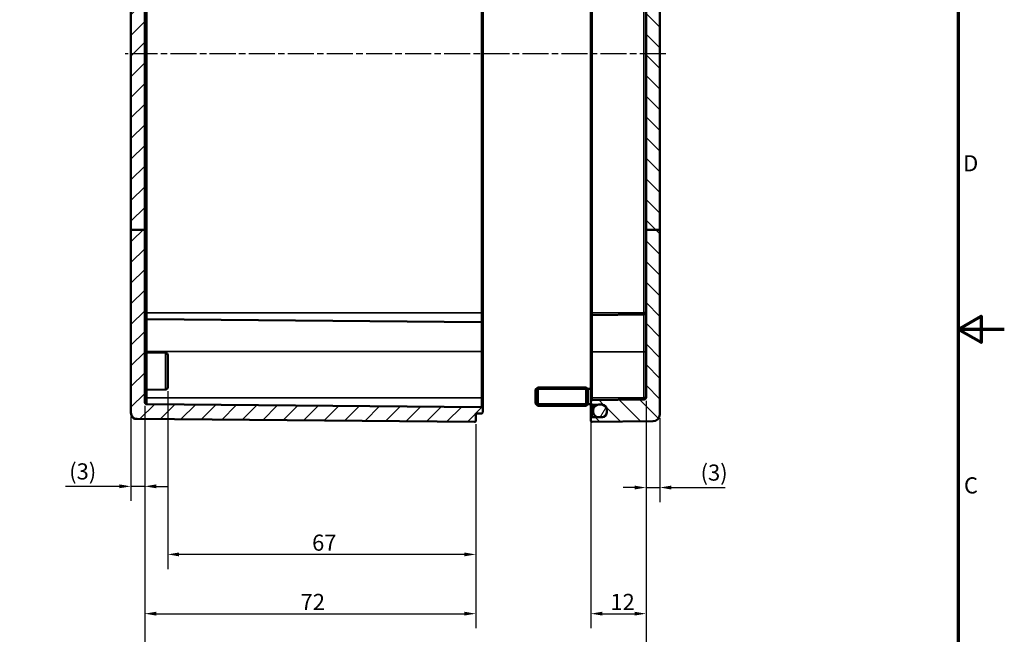
# Model space of a CAD drawing. Units: millimetres. Extents: x 0 to 594, y 0 to 420.
# Drawn here: x 380 to 594, y 144 to 277 of the extents above; entities that cross this region are included whole.
import ezdxf

# ---------------------------------------------------------------- set-up
doc = ezdxf.new("R2010")
doc.units = ezdxf.units.MM
doc.linetypes.add('CHAIN', pattern=[0.3543, 0.2362, -0.0295, 0.0591, -0.0295])
doc.layers.get('0').update_dxf_attribs({"lineweight": 25})
for name, color, linetype, lineweight in [('Bemaßung (ISO)', 7, 'Continuous', 25), ('Mittellinie (ISO)', 7, 'Continuous', 25), ('Rahmen (ISO)', 7, 'Continuous', 70), ('Schraffur (ISO)', 7, 'Continuous', 18), ('Sichtbar (ISO)', 7, 'Continuous', 50), ('Sichtbar schmal (ISO)', 7, 'Continuous', 35)]:
    doc.layers.add(name, color=color, linetype=linetype, lineweight=lineweight)
doc.styles.add('Notiztext (DIN)', font='isocpeur.ttf')
doc.dimstyles.new('Standard (DIN)', dxfattribs={"dimtxt": 3.5, "dimasz": 2.5, "dimexe": 3.175, "dimexo": 0.8, "dimgap": 0.8, "dimtad": 1, "dimrnd": 1e-08, "dimzin": 0, "dimtxsty": 'Notiztext (DIN)', "dimcen": 0.09, "dimdle": 10, "dimclrd": 256, "dimclre": 256, "dimclrt": 256, "dimadec": 0, "dimazin": 0, "dimtfac": 1, "dimtmove": 0, "dimatfit": 3, "dimfxl": 1, "dimtolj": 1, "dimtzin": 0, "dimlwd": -1, "dimlwe": -1, "dimarcsym": 0})

# ---------------------------------------------------------------- blocks, each defined once
blk = doc.blocks.new('Ränder Standardrahmen')
at = {"layer": 'Rahmen (ISO)', "flags": 128}
for points in [[(10, 10), (10, 410), (584, 410), (584, 10), (10, 10)], [(594, 210), (584, 210), (589, 212.89), (589, 207.11), (584, 210)]]:
    blk.add_lwpolyline(points, dxfattribs=at)
at = {"layer": 'Rahmen (ISO)', "char_height": 3.5, "attachment_point": 7, "style": 'Notiztext (DIN)'}
for s, insert in [('D', (585.05, 243.25)), ('C', (585.23, 173.25))]:
    blk.add_mtext(s, dxfattribs=dict(at, insert=insert))
blk = doc.blocks.new('*D7')
at = {"layer": 'Bemaßung (ISO)', "transparency": 16777216}
for p, q in [((407.1, 193.41), (407.1, 133.46)), ((516.1, 193.84), (516.1, 133.46)), ((409.6, 136.64), (513.6, 136.64))]:
    blk.add_line(p, q, dxfattribs=at)
for points in [[(409.6, 137.05), (409.6, 136.22), (407.1, 136.64)], [(513.6, 137.05), (513.6, 136.22), (516.1, 136.64)]]:
    blk.add_solid(points, dxfattribs=at)
at = {"layer": 'Defpoints', "color": 0, "transparency": 16777216}
for p in [(407.1, 194.21), (516.1, 194.64), (516.1, 136.64)]:
    blk.add_point(p, dxfattribs=at)
at = {"layer": 'Bemaßung (ISO)', "transparency": 16777216, "insert": (439.73, 141.64), "char_height": 3.5, "attachment_point": 1, "style": 'Notiztext (DIN)'}
blk.add_mtext('\\A1;84{ (max. Einbauhöhe)}', dxfattribs=at)
blk = doc.blocks.new('*D10')
at = {"layer": 'Bemaßung (ISO)', "transparency": 16777216}
for p, q in [((504.1, 194.34), (504.1, 145.04)), ((516.1, 194.44), (516.1, 145.04)), ((506.6, 148.21), (513.6, 148.21))]:
    blk.add_line(p, q, dxfattribs=at)
for points in [[(506.6, 148.63), (506.6, 147.8), (504.1, 148.21)], [(513.6, 148.63), (513.6, 147.8), (516.1, 148.21)]]:
    blk.add_solid(points, dxfattribs=at)
at = {"layer": 'Defpoints', "color": 0, "transparency": 16777216}
for p in [(504.1, 195.14), (516.1, 195.24), (516.1, 148.21)]:
    blk.add_point(p, dxfattribs=at)
at = {"layer": 'Bemaßung (ISO)', "transparency": 16777216, "insert": (508.35, 152.51), "char_height": 3.5, "attachment_point": 1, "style": 'Notiztext (DIN)'}
blk.add_mtext('\\A1;12', dxfattribs=at)
blk = doc.blocks.new('*D11')
at = {"layer": 'Bemaßung (ISO)', "transparency": 16777216}
for p, q in [((516.1, 194.44), (516.1, 172.45)), ((519.1, 190.71), (519.1, 172.45)), ((513.6, 175.62), (511.1, 175.62)), ((516.1, 175.62), (519.1, 175.62)), ((521.6, 175.62), (533.32, 175.62))]:
    blk.add_line(p, q, dxfattribs=at)
for points in [[(513.6, 176.04), (513.6, 175.2), (516.1, 175.62)], [(521.6, 176.04), (521.6, 175.2), (519.1, 175.62)]]:
    blk.add_solid(points, dxfattribs=at)
at = {"layer": 'Defpoints', "color": 0, "transparency": 16777216}
for p in [(516.1, 195.24), (519.1, 191.51), (516.1, 175.62)]:
    blk.add_point(p, dxfattribs=at)
at = {"layer": 'Bemaßung (ISO)', "transparency": 16777216, "insert": (527.97, 180.62), "char_height": 3.5, "attachment_point": 1, "style": 'Notiztext (DIN)'}
blk.add_mtext('\\A1;(3)', dxfattribs=at)
blk = doc.blocks.new('*D17')
at = {"layer": 'Bemaßung (ISO)', "transparency": 16777216}
for p, q in [((412.1, 196.59), (412.1, 157.91)), ((479.1, 189.39), (479.1, 157.91)), ((476.6, 161.09), (414.6, 161.09))]:
    blk.add_line(p, q, dxfattribs=at)
for points in [[(414.6, 161.51), (414.6, 160.67), (412.1, 161.09)], [(476.6, 161.51), (476.6, 160.67), (479.1, 161.09)]]:
    blk.add_solid(points, dxfattribs=at)
at = {"layer": 'Defpoints', "color": 0, "transparency": 16777216}
for p in [(412.1, 197.39), (479.1, 190.19), (412.1, 161.09)]:
    blk.add_point(p, dxfattribs=at)
at = {"layer": 'Bemaßung (ISO)', "transparency": 16777216, "insert": (443.5, 165.39), "char_height": 3.5, "attachment_point": 1, "style": 'Notiztext (DIN)'}
blk.add_mtext('\\A1;67', dxfattribs=at)
blk = doc.blocks.new('*D18')
at = {"layer": 'Bemaßung (ISO)', "transparency": 16777216}
for p, q in [((407.1, 193.41), (407.1, 145.04)), ((479.1, 189.39), (479.1, 145.04)), ((409.6, 148.21), (476.6, 148.21))]:
    blk.add_line(p, q, dxfattribs=at)
for points in [[(409.6, 148.63), (409.6, 147.8), (407.1, 148.21)], [(476.6, 148.63), (476.6, 147.8), (479.1, 148.21)]]:
    blk.add_solid(points, dxfattribs=at)
at = {"layer": 'Defpoints', "color": 0, "transparency": 16777216}
for p in [(407.1, 194.21), (479.1, 190.19), (479.1, 148.21)]:
    blk.add_point(p, dxfattribs=at)
at = {"layer": 'Bemaßung (ISO)', "transparency": 16777216, "insert": (441, 152.51), "char_height": 3.5, "attachment_point": 1, "style": 'Notiztext (DIN)'}
blk.add_mtext('\\A1;72', dxfattribs=at)
blk = doc.blocks.new('*D19')
at = {"layer": 'Bemaßung (ISO)', "transparency": 16777216}
for p, q in [((407.1, 193.41), (407.1, 172.71)), ((404.1, 191.08), (404.1, 172.71)), ((401.6, 175.88), (389.89, 175.88)), ((407.1, 175.88), (404.1, 175.88)), ((409.6, 175.88), (412.1, 175.88))]:
    blk.add_line(p, q, dxfattribs=at)
for points in [[(401.6, 176.3), (401.6, 175.47), (404.1, 175.88)], [(409.6, 176.3), (409.6, 175.47), (407.1, 175.88)]]:
    blk.add_solid(points, dxfattribs=at)
at = {"layer": 'Defpoints', "color": 0, "transparency": 16777216}
for p in [(407.1, 194.21), (404.1, 191.88), (404.1, 175.88)]:
    blk.add_point(p, dxfattribs=at)
at = {"layer": 'Bemaßung (ISO)', "transparency": 16777216, "insert": (390.69, 180.88), "char_height": 3.5, "attachment_point": 1, "style": 'Notiztext (DIN)'}
blk.add_mtext('\\A1;(3)', dxfattribs=at)

msp = doc.modelspace()

# ---------------------------------------------------------------- hatches: boundary and pattern name
at = {"layer": 'Schraffur (ISO)'}
h = msp.add_hatch(dxfattribs=at)
h.set_pattern_fill('ANSI31', color=256, scale=25.4, style=0)
h.set_pattern_definition([(45, (0, 0), (-2.245064, 2.245064), [])])
edge = h.paths.add_edge_path()
edge.add_line((407.1, 231.65), (404.1, 231.65))
edge.add_line((404.1, 231.65), (404.1, 332.34))
edge.add_ellipse((404.4, 332.34), major_axis=(-0.003, 0.3), ratio=1, start_angle=0, end_angle=89.5, ccw=False)
edge.add_line((404.4, 332.64), (407.1, 332.67))
edge.add_line((407.1, 332.67), (407.1, 331.32))
edge.add_line((407.1, 331.32), (478.81, 330.69))
edge.add_ellipse((478.8, 330.39), major_axis=(0.3, 0), ratio=1, start_angle=0, end_angle=89.5, ccw=False)
edge.add_line((479.1, 330.39), (479.1, 329.89))
edge.add_ellipse((479.4, 329.89), major_axis=(-0.003, -0.3), ratio=1, start_angle=270.5, end_angle=360)
edge.add_line((479.4, 329.59), (480.31, 329.58))
edge.add_ellipse((480.3, 329.28), major_axis=(0.3, 0), ratio=1, start_angle=0, end_angle=89.5, ccw=False)
edge.add_line((480.6, 329.28), (480.6, 328.5))
edge.add_ellipse((480.3, 328.5), major_axis=(0.003, -0.3), ratio=1, start_angle=0, end_angle=89.5, ccw=False)
edge.add_line((480.31, 328.2), (407.6, 327.57))
edge.add_ellipse((407.6, 327.07), major_axis=(-0.5, 0), ratio=1, start_angle=270.5, end_angle=360)
edge.add_line((407.1, 327.07), (407.1, 231.65))
edge = h.paths.add_edge_path()
edge.add_line((466.4, 341.48), (466.4, 341.38))
edge.add_line((466.4, 341.38), (466.4, 341.24))
edge.add_line((466.4, 341.24), (466.4, 341.24))
edge.add_line((466.4, 341.24), (466.4, 341.09))
edge.add_line((466.4, 341.09), (466.24, 341.09))
edge.add_spline(control_points=[(466.24, 341.09), (466.13, 340.98), (466, 340.86)], knot_values=[0, 0, 0, 0.03561, 0.03561, 0.03561], weights=[1.001168, 1.001396, 1], degree=2, periodic=0)
edge.add_line((466, 340.86), (462.8, 340.86))
edge.add_spline(control_points=[(462.8, 340.86), (462.68, 340.98), (462.56, 341.09)], knot_values=[0.025605, 0.025605, 0.025605, 0.061215, 0.061215, 0.061215], weights=[1, 1.001396, 1.001168], degree=2, periodic=0)
edge.add_line((462.56, 341.09), (462.4, 341.09))
edge.add_line((462.4, 341.09), (462.4, 340.8))
edge.add_line((462.4, 340.8), (404.4, 340.29))
edge.add_ellipse((404.4, 339.99), major_axis=(-0.003, 0.3), ratio=1, start_angle=0, end_angle=89.5)
edge.add_line((404.1, 339.99), (404.1, 337.44))
edge.add_ellipse((404.4, 337.44), major_axis=(-0.3, 0), ratio=1, start_angle=0, end_angle=89.5)
edge.add_line((404.4, 337.14), (407.1, 337.11))
edge.add_line((407.1, 337.11), (407.1, 339.21))
edge.add_line((407.1, 339.21), (478.81, 339.84))
edge.add_ellipse((478.8, 340.14), major_axis=(0.003, -0.3), ratio=1, start_angle=0, end_angle=89.5)
edge.add_line((479.1, 340.14), (479.1, 341.64))
edge.add_ellipse((478.8, 341.64), major_axis=(0.3, 0), ratio=1, start_angle=0, end_angle=89.5)
edge.add_line((478.81, 341.94), (473.6, 341.99))
edge.add_line((473.6, 341.99), (473.6, 341.84))
edge.add_line((473.6, 341.84), (473.24, 341.84))
edge.add_spline(control_points=[(473.24, 341.84), (473.22, 341.82), (473.2, 341.81)], knot_values=[0, 0, 0, 0.004852, 0.004852, 0.004852], weights=[1.000694, 1.000377, 1], degree=2, periodic=0)
edge.add_line((473.2, 341.81), (466.9, 341.81))
edge.add_line((466.9, 341.81), (466.9, 341.84))
edge.add_line((466.9, 341.84), (466.4, 341.84))
edge.add_line((466.4, 341.84), (466.4, 341.48))
edge = h.paths.add_edge_path()
edge.add_line((466.4, 347.4), (466.4, 347.3))
edge.add_line((466.4, 347.3), (466.4, 346.94))
edge.add_line((466.4, 346.94), (466.9, 346.94))
edge.add_line((466.9, 346.94), (466.9, 346.97))
edge.add_line((466.9, 346.97), (473.2, 346.97))
edge.add_spline(control_points=[(473.2, 346.97), (473.22, 346.96), (473.24, 346.94)], knot_values=[0.056669, 0.056669, 0.056669, 0.061521, 0.061521, 0.061521], weights=[1, 1.000377, 1.000694], degree=2, periodic=0)
edge.add_line((473.24, 346.94), (473.6, 346.94))
edge.add_line((473.6, 346.94), (473.6, 346.79))
edge.add_line((473.6, 346.79), (478.81, 346.84))
edge.add_ellipse((478.8, 347.14), major_axis=(0.003, -0.3), ratio=1, start_angle=0, end_angle=89.5)
edge.add_line((479.1, 347.14), (479.1, 349.59))
edge.add_ellipse((478.8, 349.59), major_axis=(0.3, 0), ratio=1, start_angle=0, end_angle=90.5)
edge.add_line((478.8, 349.89), (405.3, 349.25))
edge.add_spline(control_points=[(405.3, 349.25), (405.14, 349.24), (404.98, 349.21), (404.75, 349.12), (404.67, 349.08), (404.6, 349.04)], knot_values=[-0.149799, -0.149799, -0.149799, -0.149799, -0.101268, -0.101268, -0.074857, -0.074857, -0.074857, -0.074857], degree=3, periodic=0)
edge.add_spline(control_points=[(404.6, 349.04), (404.58, 349.03), (404.56, 349.01), (404.55, 349)], knot_values=[-0.077337, -0.077337, -0.077337, -0.077337, -0.070888, -0.070888, -0.070888, -0.070888], degree=3, periodic=0)
edge.add_spline(control_points=[(404.55, 349), (404.54, 348.99), (404.53, 348.98), (404.51, 348.95), (404.49, 348.93), (404.46, 348.86), (404.46, 348.82), (404.46, 348.74), (404.46, 348.7), (404.49, 348.63), (404.52, 348.6), (404.57, 348.54), (404.6, 348.52), (404.68, 348.49), (404.71, 348.48), (404.75, 348.48)], knot_values=[-0.070888, -0.070888, -0.070888, -0.070888, -0.067967, -0.067967, -0.058597, -0.058597, -0.046877, -0.046877, -0.035158, -0.035158, -0.023439, -0.023439, -0.011719, -0.011719, 0, 0, 0, 0], degree=3, periodic=0)
edge.add_line((404.75, 348.48), (462.4, 347.98))
edge.add_line((462.4, 347.98), (462.4, 347.69))
edge.add_line((462.4, 347.69), (462.56, 347.69))
edge.add_spline(control_points=[(462.56, 347.69), (462.68, 347.8), (462.8, 347.92)], knot_values=[0, 0, 0, 0.03561, 0.03561, 0.03561], weights=[1.001168, 1.001396, 1], degree=2, periodic=0)
edge.add_line((462.8, 347.92), (466, 347.92))
edge.add_spline(control_points=[(466, 347.92), (466.13, 347.8), (466.24, 347.69)], knot_values=[0.025605, 0.025605, 0.025605, 0.061215, 0.061215, 0.061215], weights=[1, 1.001396, 1.001168], degree=2, periodic=0)
edge.add_line((466.24, 347.69), (466.4, 347.69))
edge.add_line((466.4, 347.69), (466.4, 347.54))
edge.add_line((466.4, 347.54), (466.4, 347.54))
edge.add_line((466.4, 347.54), (466.4, 347.4))
edge = h.paths.add_edge_path()
edge.add_line((404.1, 231.65), (404.1, 191.88))
edge.add_ellipse((405.45, 191.88), major_axis=(-1.35, 0), ratio=1, start_angle=0, end_angle=89.5)
edge.add_line((405.44, 190.53), (478.8, 189.89))
edge.add_ellipse((478.8, 190.19), major_axis=(-0.003, -0.3), ratio=1, start_angle=0, end_angle=90.5)
edge.add_line((479.1, 190.19), (479.1, 191.39))
edge.add_ellipse((479.4, 191.39), major_axis=(-0.3, 0), ratio=1, start_angle=270.5, end_angle=360, ccw=False)
edge.add_line((479.4, 191.69), (480.31, 191.7))
edge.add_ellipse((480.3, 192), major_axis=(0.003, -0.3), ratio=1, start_angle=0, end_angle=89.5)
edge.add_line((480.6, 192), (480.6, 192.78))
edge.add_ellipse((480.3, 192.78), major_axis=(0.3, 0), ratio=1, start_angle=0, end_angle=89.5)
edge.add_line((480.31, 193.08), (407.6, 193.71))
edge.add_ellipse((407.6, 194.21), major_axis=(-0.004, -0.5), ratio=1, start_angle=270.5, end_angle=360, ccw=False)
edge.add_line((407.1, 194.21), (407.1, 231.65))
edge.add_line((407.1, 231.65), (404.1, 231.65))
h = msp.add_hatch(dxfattribs=at)
h.set_pattern_fill('ANSI31', color=256, scale=25.4, angle=90.0002, style=0)
h.set_pattern_definition([(135.0002, (0, 0), (-2.245056, -2.245072), [])])
edge = h.paths.add_edge_path()
edge.add_line((516.1, 340.99), (516.1, 340.99))
edge.add_line((516.1, 340.99), (516.1, 341.59))
edge.add_ellipse((515.8, 341.59), major_axis=(0.3, 0), ratio=1, start_angle=0, end_angle=89.5)
edge.add_line((515.81, 341.89), (514.88, 341.9))
edge.add_ellipse((514.88, 342.2), major_axis=(-0.003, -0.3), ratio=1, start_angle=299.0448, end_angle=360, ccw=False)
edge.add_ellipse((514.36, 341.91), major_axis=(0.264, 0.143), ratio=1, start_angle=0, end_angle=16.4552)
edge.add_line((514.57, 342.13), (514.13, 342.56))
edge.add_ellipse((514.06, 342.49), major_axis=(0.0707, 0.0707), ratio=1, start_angle=0, end_angle=45)
edge.add_line((514.06, 342.59), (513.84, 342.59))
edge.add_ellipse((513.84, 342.49), major_axis=(0, 0.1), ratio=1, start_angle=0, end_angle=45)
edge.add_line((513.77, 342.56), (513.39, 342.18))
edge.add_ellipse((513.6, 341.97), major_axis=(-0.212, 0.212), ratio=1, start_angle=0, end_angle=14.7024)
edge.add_ellipse((513.09, 342.27), major_axis=(0.259, -0.151), ratio=1, start_angle=300.7976, end_angle=360, ccw=False)
edge.add_line((513.09, 341.97), (504.4, 341.89))
edge.add_ellipse((504.4, 341.59), major_axis=(-0.003, 0.3), ratio=1, start_angle=0, end_angle=89.5)
edge.add_line((504.1, 341.59), (504.1, 339.69))
edge.add_ellipse((504.4, 339.69), major_axis=(-0.3, 0), ratio=1, start_angle=0, end_angle=89.5)
edge.add_line((504.4, 339.39), (516.1, 339.28))
edge.add_line((516.1, 339.28), (516.1, 331.54))
edge.add_line((516.1, 331.54), (504.4, 331.44))
edge.add_ellipse((504.4, 331.14), major_axis=(-0.003, 0.3), ratio=1, start_angle=0, end_angle=89.5)
edge.add_line((504.1, 331.14), (504.1, 330.74))
edge.add_ellipse((504.4, 330.74), major_axis=(-0.3, 0), ratio=1, start_angle=0, end_angle=89.5)
edge.add_line((504.4, 330.44), (505.67, 330.43))
edge.add_line((505.67, 330.43), (506.59, 330.42))
edge.add_line((506.59, 330.42), (506.61, 330.42))
edge.add_ellipse((506.6, 329.42), major_axis=(0.009, 1), ratio=1, start_angle=270.5, end_angle=360, ccw=False)
edge.add_line((507.6, 329.42), (507.6, 329.19))
edge.add_line((507.6, 329.19), (507.6, 328.94))
edge.add_line((507.6, 328.94), (507.6, 328.71))
edge.add_ellipse((506.6, 328.71), major_axis=(1, 0), ratio=1, start_angle=270.5, end_angle=360, ccw=False)
edge.add_line((506.61, 327.71), (506.59, 327.71))
edge.add_line((506.59, 327.71), (505.67, 327.7))
edge.add_line((505.67, 327.7), (504.4, 327.69))
edge.add_ellipse((504.4, 327.39), major_axis=(-0.003, 0.3), ratio=1, start_angle=0, end_angle=89.5)
edge.add_line((504.1, 327.39), (504.1, 326.99))
edge.add_ellipse((504.4, 326.99), major_axis=(-0.3, 0), ratio=1, start_angle=0, end_angle=89.5)
edge.add_line((504.4, 326.69), (515.61, 326.59))
edge.add_ellipse((515.6, 326.09), major_axis=(0.004, 0.5), ratio=1, start_angle=270.5, end_angle=360, ccw=False)
edge.add_line((516.1, 326.09), (516.1, 231.65))
edge.add_line((516.1, 231.65), (519.1, 231.65))
edge.add_line((519.1, 231.65), (519.1, 340.39))
edge.add_ellipse((518.8, 340.39), major_axis=(0.3, 0), ratio=1, start_angle=0, end_angle=89.5)
edge.add_line((518.81, 340.69), (516.4, 340.71))
edge.add_ellipse((516.4, 341.01), major_axis=(-0.003, -0.3), ratio=1, start_angle=275.0069, end_angle=360, ccw=False)
edge = h.paths.add_edge_path()
edge.add_line((516.1, 347.79), (516.1, 347.79))
edge.add_line((516.1, 347.79), (516.1, 347.19))
edge.add_ellipse((515.8, 347.19), major_axis=(0.003, -0.3), ratio=1, start_angle=0, end_angle=89.5, ccw=False)
edge.add_line((515.81, 346.89), (514.88, 346.88))
edge.add_ellipse((514.88, 346.58), major_axis=(-0.264, 0.143), ratio=1, start_angle=299.0448, end_angle=360)
edge.add_ellipse((514.36, 346.87), major_axis=(0.212, -0.212), ratio=1, start_angle=0, end_angle=16.4552, ccw=False)
edge.add_line((514.57, 346.65), (514.13, 346.22))
edge.add_ellipse((514.06, 346.29), major_axis=(0, -0.1), ratio=1, start_angle=0, end_angle=45, ccw=False)
edge.add_line((514.06, 346.19), (513.84, 346.19))
edge.add_ellipse((513.84, 346.29), major_axis=(-0.0707, -0.0707), ratio=1, start_angle=0, end_angle=45, ccw=False)
edge.add_line((513.77, 346.22), (513.39, 346.6))
edge.add_ellipse((513.6, 346.81), major_axis=(-0.259, -0.151), ratio=1, start_angle=0, end_angle=14.7024, ccw=False)
edge.add_ellipse((513.09, 346.51), major_axis=(0.003, 0.3), ratio=1, start_angle=300.7976, end_angle=360)
edge.add_line((513.09, 346.81), (504.4, 346.89))
edge.add_ellipse((504.4, 347.19), major_axis=(-0.3, 0), ratio=1, start_angle=0, end_angle=89.5, ccw=False)
edge.add_line((504.1, 347.19), (504.1, 349.59))
edge.add_ellipse((504.4, 349.59), major_axis=(0.003, 0.3), ratio=1, start_angle=0, end_angle=90.5, ccw=False)
edge.add_line((504.41, 349.89), (517.62, 349.77))
edge.add_ellipse((517.6, 348.27), major_axis=(1.5, 0.08), ratio=1, start_angle=0, end_angle=86.455, ccw=False)
edge.add_ellipse((518.8, 348.39), major_axis=(0.003, -0.3), ratio=1, start_angle=0, end_angle=82.688, ccw=False)
edge.add_line((518.81, 348.09), (516.4, 348.07))
edge.add_ellipse((516.4, 347.77), major_axis=(-0.299, 0.024), ratio=1, start_angle=275.0069, end_angle=360)
edge = h.paths.add_edge_path()
edge.add_line((516.1, 231.65), (516.1, 195.24))
edge.add_ellipse((515.6, 195.24), major_axis=(0.5, 0), ratio=1, start_angle=270.5, end_angle=360, ccw=False)
edge.add_line((515.61, 194.74), (504.4, 194.64))
edge.add_ellipse((504.4, 194.34), major_axis=(-0.003, 0.3), ratio=1, start_angle=0, end_angle=89.5)
edge.add_line((504.1, 194.34), (504.1, 193.94))
edge.add_ellipse((504.4, 193.94), major_axis=(-0.3, 0), ratio=1, start_angle=0, end_angle=89.5)
edge.add_line((504.4, 193.64), (505.67, 193.63))
edge.add_line((505.67, 193.63), (506.59, 193.62))
edge.add_line((506.59, 193.62), (506.61, 193.62))
edge.add_ellipse((506.6, 192.62), major_axis=(0.009, 1), ratio=1, start_angle=270.5, end_angle=360, ccw=False)
edge.add_line((507.6, 192.62), (507.6, 192.39))
edge.add_line((507.6, 192.39), (507.6, 192.14))
edge.add_line((507.6, 192.14), (507.6, 191.91))
edge.add_ellipse((506.6, 191.91), major_axis=(1, 0), ratio=1, start_angle=270.5, end_angle=360, ccw=False)
edge.add_line((506.61, 190.91), (506.59, 190.91))
edge.add_line((506.59, 190.91), (505.67, 190.9))
edge.add_line((505.67, 190.9), (504.4, 190.89))
edge.add_ellipse((504.4, 190.59), major_axis=(-0.003, 0.3), ratio=1, start_angle=0, end_angle=89.5)
edge.add_line((504.1, 190.59), (504.1, 190.19))
edge.add_ellipse((504.4, 190.19), major_axis=(-0.3, 0), ratio=1, start_angle=0, end_angle=90.5)
edge.add_line((504.41, 189.89), (517.62, 190.01))
edge.add_ellipse((517.6, 191.51), major_axis=(0.01, -1.5), ratio=1, start_angle=0, end_angle=89.5)
edge.add_line((519.1, 191.51), (519.1, 231.65))
edge.add_line((519.1, 231.65), (516.1, 231.65))
h = msp.add_hatch(dxfattribs=at)
h.set_pattern_fill('ANSI31', color=256, scale=25.4, angle=15, style=0)
h.set_pattern_definition([(60, (0, 0), (-2.74963, 1.587501), [])])
edge = h.paths.add_edge_path()
edge.add_ellipse((505.85, 329.19), major_axis=(0, 1.25), ratio=1, start_angle=0, end_angle=8.4793)
edge.add_ellipse((505.85, 329.19), major_axis=(-0.18, 1.24), ratio=1, start_angle=0, end_angle=81.5207)
edge.add_line((504.6, 329.19), (504.6, 328.94))
edge.add_ellipse((505.85, 328.94), major_axis=(-1.25, 0), ratio=1, start_angle=0, end_angle=81.5207)
edge.add_ellipse((505.85, 328.94), major_axis=(-0.18, -1.24), ratio=1, start_angle=0, end_angle=8.4793)
edge.add_line((505.85, 327.69), (506.35, 327.69))
edge.add_ellipse((506.35, 328.94), major_axis=(0, -1.25), ratio=1, start_angle=0, end_angle=10.681)
edge.add_ellipse((506.35, 328.94), major_axis=(0.23, -1.23), ratio=1, start_angle=0, end_angle=79.319)
edge.add_line((507.6, 328.94), (507.6, 329.19))
edge.add_ellipse((506.35, 329.19), major_axis=(1.25, 0), ratio=1, start_angle=0, end_angle=79.319)
edge.add_ellipse((506.35, 329.19), major_axis=(0.23, 1.23), ratio=1, start_angle=0, end_angle=10.681)
edge.add_line((506.35, 330.44), (505.85, 330.44))
edge = h.paths.add_edge_path()
edge.add_ellipse((505.85, 192.14), major_axis=(-1.25, 0), ratio=1, start_angle=0, end_angle=81.5207)
edge.add_ellipse((505.85, 192.14), major_axis=(-0.18, -1.24), ratio=1, start_angle=0, end_angle=8.4793)
edge.add_line((505.85, 190.89), (506.35, 190.89))
edge.add_ellipse((506.35, 192.14), major_axis=(0, -1.25), ratio=1, start_angle=0, end_angle=10.681)
edge.add_ellipse((506.35, 192.14), major_axis=(0.23, -1.23), ratio=1, start_angle=0, end_angle=79.319)
edge.add_line((507.6, 192.14), (507.6, 192.39))
edge.add_ellipse((506.35, 192.39), major_axis=(1.25, 0), ratio=1, start_angle=0, end_angle=79.319)
edge.add_ellipse((506.35, 192.39), major_axis=(0.23, 1.23), ratio=1, start_angle=0, end_angle=10.681)
edge.add_line((506.35, 193.64), (505.85, 193.64))
edge.add_ellipse((505.85, 192.39), major_axis=(0, 1.25), ratio=1, start_angle=0, end_angle=8.4793)
edge.add_ellipse((505.85, 192.39), major_axis=(-0.18, 1.24), ratio=1, start_angle=0, end_angle=81.5207)
edge.add_line((504.6, 192.39), (504.6, 192.14))

# ---------------------------------------------------------------- linework, layer by layer
at = {"layer": 'Mittellinie (ISO)', "linetype": 'CHAIN', "ltscale": 23.990969}
msp.add_line((520.39, 269.89), (402.87, 269.89), dxfattribs=at)
at = {"layer": 'Sichtbar (ISO)'}
for p, q in [((519.1, 231.65), (519.1, 340.39)), ((404.1, 332.34), (404.1, 231.65)), ((407.1, 231.65), (407.1, 327.07)), ((480.6, 213.59), (480.6, 326.19)), ((504.1, 326.19), (504.1, 213.59)), ((516.1, 326.09), (516.1, 231.65)), ((404.1, 231.65), (404.1, 191.88)), ((407.1, 231.65), (404.1, 231.65)), ((407.1, 194.21), (407.1, 231.65)), ((516.1, 231.65), (516.1, 195.24)), ((519.1, 231.65), (516.1, 231.65)), ((519.1, 191.51), (519.1, 231.65)), ((480.31, 211.58), (407.6, 212.21)), ((480.6, 211.28), (480.6, 213.59)), ((504.1, 213.59), (504.1, 212.79)), ((504.1, 205.09), (504.1, 212.79)), ((504.4, 213.09), (515.61, 213.19)), ((480.6, 211.28), (480.6, 205.19)), ((411.61, 204.89), (407.6, 204.93)), ((412.1, 204.39), (412.1, 197.39)), ((480.6, 195.09), (480.6, 205.19)), ((504.1, 205.09), (504.1, 195.14)), ((492.1, 196.89), (492.6, 197.39)), ((492.6, 197.39), (492.6, 193.39)), ((503.1, 197.39), (492.6, 197.39)), ((503.1, 197.39), (503.1, 193.39)), ((503.45, 197.04), (503.1, 197.39)), ((503.1, 197.39), (503.1, 193.39)), ((503.45, 193.74), (503.45, 197.04)), ((504.1, 197.04), (503.45, 197.04)), ((411.61, 196.89), (407.6, 196.85)), ((480.6, 192.78), (480.6, 195.09)), ((492.1, 193.89), (492.1, 196.89)), ((504.1, 195.14), (504.1, 194.34)), ((480.31, 193.08), (407.6, 193.71)), ((480.6, 192), (480.6, 192.78)), ((492.1, 193.89), (492.6, 193.39)), ((503.1, 193.39), (492.6, 193.39)), ((503.45, 193.74), (503.1, 193.39)), ((504.1, 193.74), (503.45, 193.74)), ((504.1, 194.34), (504.1, 193.94)), ((504.1, 193.94), (504.1, 190.59)), ((515.61, 194.74), (504.4, 194.64)), ((504.4, 193.64), (506.61, 193.62)), ((504.6, 192.39), (504.6, 193.64)), ((506.35, 193.64), (505.85, 193.64)), ((405.44, 190.53), (478.8, 189.89)), ((479.1, 190.19), (479.1, 191.39)), ((479.4, 191.69), (480.31, 191.7)), ((504.1, 190.59), (504.1, 190.19)), ((506.61, 190.91), (504.4, 190.89)), ((504.6, 192.39), (504.6, 192.14)), ((505.85, 190.89), (506.35, 190.89)), ((507.6, 192.62), (507.6, 191.91)), ((507.6, 192.14), (507.6, 192.39)), ((504.41, 189.89), (517.62, 190.01))]:
    msp.add_line(p, q, dxfattribs=at)
for centre, radius, start, end in [((407.6, 212.71), 0.5, 180, 269.5), ((504.4, 212.79), 0.3, 90.5, 180), ((515.6, 213.69), 0.5, 270.5, 0), ((480.3, 211.28), 0.3, 0, 89.5), ((407.6, 205.43), 0.5, 180, 269.5), ((411.6, 204.39), 0.5, 0, 89.5), ((411.6, 197.39), 0.5, 270.5, 0), ((407.6, 196.35), 0.5, 90.5, 180), ((515.6, 195.24), 0.5, 270.5, 0), ((407.6, 194.21), 0.5, 180, 269.5), ((480.3, 192.78), 0.3, 0, 89.5), ((504.4, 194.34), 0.3, 90.5, 180), ((504.4, 193.94), 0.3, 180, 269.5), ((505.85, 192.39), 1.25, 90, 180), ((506.35, 192.39), 1.25, 0, 90), ((506.6, 192.62), 1, 0, 89.5), ((405.45, 191.88), 1.35, 180, 269.5), ((404.76, 191), 0.3, 225.4899, 237.7797), ((405.32, 191.88), 1.35, 237.7797, 269.5), ((479.4, 191.39), 0.3, 90.5, 180), ((480.3, 192), 0.3, 270.5, 0), ((504.4, 190.59), 0.3, 90.5, 180), ((505.85, 192.14), 1.25, 180, 270), ((506.35, 192.14), 1.25, 270, 0), ((506.6, 191.91), 1, 270.5, 0), ((517.6, 191.51), 1.5, 270.5, 0), ((478.8, 190.19), 0.3, 269.5, 0), ((504.4, 190.19), 0.3, 180, 270.5)]:
    msp.add_arc(centre, radius, start, end, dxfattribs=at)
for points, knots in [([(519.1, 196.47), (519.11, 196.44), (519.11, 196.42), (519.12, 196.36), (519.12, 196.34), (519.13, 196.28), (519.13, 196.26), (519.13, 196.22), (519.13, 196.2), (519.13, 196.18), (519.13, 196.17), (519.13, 196.16), (519.13, 196.16), (519.13, 196.15), (519.12, 196.14), (519.12, 196.14)], [0.33171965, 0.33171965, 0.33171965, 0.33171965, 0.33921236, 0.33921236, 0.34775598, 0.34775598, 0.35629961, 0.35629961, 0.36484323, 0.36484323, 0.36911504, 0.36911504, 0.37125095, 0.37125095, 0.37338685, 0.37338685, 0.37338685, 0.37338685]), ([(519.13, 196.18), (519.13, 196.17), (519.13, 196.17), (519.13, 196.17), (519.13, 196.16), (519.13, 196.15), (519.12, 196.15), (519.12, 196.14), (519.11, 196.13), (519.11, 196.13), (519.11, 196.12), (519.1, 196.12)], [-0.000040907, -0.000040907, -0.000040907, -0.000040907, 0, 0, 0.001869145, 0.001869145, 0.003698934, 0.003698934, 0.005642101, 0.005642101, 0.006206519, 0.006206519, 0.006206519, 0.006206519]), ([(519.13, 195.97), (519.13, 195.95), (519.13, 195.92), (519.13, 195.88), (519.13, 195.85), (519.13, 195.81), (519.13, 195.79), (519.13, 195.76), (519.12, 195.75), (519.11, 195.73), (519.11, 195.72), (519.1, 195.71)], [0.12378045, 0.12378045, 0.12378045, 0.12378045, 0.13118944, 0.13118944, 0.13859844, 0.13859844, 0.14600744, 0.14600744, 0.15341644, 0.15341644, 0.15687023, 0.15687023, 0.15687023, 0.15687023]), ([(519.1, 195.07), (519.11, 195.06), (519.11, 195.06), (519.12, 195.04), (519.12, 195.03), (519.13, 195), (519.13, 194.98), (519.13, 194.95), (519.13, 194.93), (519.13, 194.88), (519.13, 194.86), (519.13, 194.82), (519.13, 194.81), (519.13, 194.81)], [0.17379861, 0.17379861, 0.17379861, 0.17379861, 0.17615033, 0.17615033, 0.18211931, 0.18211931, 0.18952831, 0.18952831, 0.19693731, 0.19693731, 0.20434631, 0.20434631, 0.20688829, 0.20688829, 0.20688829, 0.20688829]), ([(519.12, 195.73), (519.12, 195.74), (519.12, 195.75), (519.13, 195.78), (519.13, 195.79), (519.13, 195.83), (519.13, 195.85), (519.13, 195.9), (519.13, 195.92), (519.13, 195.96), (519.13, 195.96), (519.13, 195.97)], [0.34210292, 0.34210292, 0.34210292, 0.34210292, 0.34745368, 0.34745368, 0.35486268, 0.35486268, 0.36227168, 0.36227168, 0.36968068, 0.36968068, 0.37222266, 0.37222266, 0.37222266, 0.37222266]), ([(519.13, 195.97), (519.13, 195.97), (519.13, 195.97), (519.13, 195.97), (519.13, 195.97), (519.13, 195.97)], [0.0066705457, 0.0066705457, 0.0066705457, 0.0066705457, 0.0074647014, 0.0074647014, 0.0075054884, 0.0075054884, 0.0075054884, 0.0075054884]), ([(519.13, 194.81), (519.13, 194.81), (519.13, 194.81), (519.13, 194.81), (519.13, 194.81), (519.13, 194.81)], [-0.0000409068, -0.0000409068, -0.0000409068, -0.0000409068, 0, 0, 0.0007964895, 0.0007964895, 0.0007964895, 0.0007964895]), ([(519.1, 194.66), (519.11, 194.65), (519.11, 194.65), (519.11, 194.65), (519.12, 194.64), (519.12, 194.63), (519.13, 194.63), (519.13, 194.62), (519.13, 194.61), (519.13, 194.6), (519.13, 194.6), (519.13, 194.6)], [0.001276367, 0.001276367, 0.001276367, 0.001276367, 0.001839132, 0.001839132, 0.003776606, 0.003776606, 0.005601033, 0.005601033, 0.007464701, 0.007464701, 0.007505488, 0.007505488, 0.007505488, 0.007505488]), ([(519.12, 194.64), (519.12, 194.64), (519.12, 194.64), (519.13, 194.63), (519.13, 194.62), (519.13, 194.61), (519.13, 194.6), (519.13, 194.58), (519.13, 194.56), (519.13, 194.52), (519.13, 194.5), (519.12, 194.45), (519.12, 194.42), (519.11, 194.36), (519.11, 194.34), (519.1, 194.31)], [0.12261626, 0.12261626, 0.12261626, 0.12261626, 0.12390916, 0.12390916, 0.12589135, 0.12589135, 0.13094572, 0.13094572, 0.13948934, 0.13948934, 0.14803297, 0.14803297, 0.15657659, 0.15657659, 0.16428349, 0.16428349, 0.16428349, 0.16428349]), ([(404.18, 191.44), (404.2, 191.37), (404.23, 191.29), (404.29, 191.16), (404.32, 191.1), (404.38, 190.99), (404.41, 190.95), (404.47, 190.87), (404.49, 190.84), (404.53, 190.79), (404.55, 190.78), (404.55, 190.78)], [0, 0, 0, 0, 0.0446632, 0.0446632, 0.0893264, 0.0893264, 0.1339896, 0.1339896, 0.1786528, 0.1786528, 0.223316, 0.223316, 0.223316, 0.223316]), ([(404.55, 190.78), (404.55, 190.78), (404.54, 190.78), (404.53, 190.79), (404.52, 190.8), (404.51, 190.82), (404.49, 190.83), (404.47, 190.86), (404.46, 190.88), (404.43, 190.92), (404.41, 190.94), (404.4, 190.96)], [0.223316, 0.223316, 0.223316, 0.223316, 0.2450558, 0.2450558, 0.2667956, 0.2667956, 0.2885354, 0.2885354, 0.3102752, 0.3102752, 0.332015, 0.332015, 0.332015, 0.332015]), ([(405.3, 190.53), (405.31, 190.53), (405.35, 190.53), (405.42, 190.53), (405.44, 190.53), (405.44, 190.53)], [1.7281586, 1.7281586, 1.7281586, 1.7281586, 1.8535852, 1.8535852, 1.941022, 1.941022, 1.941022, 1.941022])]:
    msp.add_open_spline(points, degree=3, knots=knots, dxfattribs=at)
for points in [[(519.13, 195.97), (519.12, 196.02), (519.11, 196.06), (519.1, 196.1)], [(519.1, 194.68), (519.11, 194.72), (519.12, 194.76), (519.13, 194.81)]]:
    msp.add_open_spline(points, degree=3, dxfattribs=at)
at = {"layer": 'Sichtbar schmal (ISO)'}
for p, q in [((407.6, 213.59), (407.6, 326.19)), ((480.31, 326.19), (480.31, 213.59)), ((504.4, 213.59), (504.4, 326.19)), ((515.61, 326.19), (515.61, 213.59)), ((407.6, 213.59), (407.1, 213.59)), ((407.6, 212.21), (407.6, 213.59)), ((480.31, 213.59), (407.6, 213.59)), ((407.6, 212.21), (407.6, 205.19)), ((480.6, 213.59), (480.31, 213.59)), ((480.31, 213.59), (480.31, 211.58)), ((504.1, 213.59), (504.4, 213.59)), ((504.4, 213.09), (504.4, 213.59)), ((504.4, 213.59), (515.61, 213.59)), ((504.4, 213.09), (504.4, 205.09)), ((515.61, 205.09), (515.61, 213.19)), ((480.31, 205.19), (480.31, 211.58)), ((407.6, 205.19), (407.16, 205.19)), ((407.6, 204.93), (407.6, 205.19)), ((480.31, 205.19), (407.6, 205.19)), ((407.6, 204.93), (407.6, 196.85)), ((411.61, 196.89), (411.61, 204.89)), ((480.6, 205.19), (480.31, 205.19)), ((480.31, 205.19), (480.31, 195.09)), ((504.1, 205.09), (504.4, 205.09)), ((504.4, 195.14), (504.4, 205.09)), ((504.4, 205.09), (515.61, 205.09)), ((515.61, 205.09), (516.1, 205.09)), ((515.61, 205.09), (515.61, 195.14)), ((503.1, 196.97), (492.19, 196.97)), ((407.6, 195.09), (407.1, 195.09)), ((407.6, 195.09), (407.6, 196.85)), ((407.6, 193.71), (407.6, 195.09)), ((480.31, 195.09), (407.6, 195.09)), ((480.6, 195.09), (480.31, 195.09)), ((480.31, 195.09), (480.31, 193.08)), ((504.1, 195.14), (504.4, 195.14)), ((504.4, 194.64), (504.4, 195.14)), ((504.4, 195.14), (515.61, 195.14)), ((492.19, 193.81), (503.1, 193.81)), ((504.4, 190.89), (504.4, 193.64)), ((506.61, 190.92), (506.61, 190.91))]:
    msp.add_line(p, q, dxfattribs=at)
for centre, major_axis, ratio, start_param, end_param in [((512.86, 194.72), (6.27, 1.44), 0.633077, 0.003447, 0.029119), ((512.86, 195.95), (6.21, -1.7), 0.754361, 0.352194, 0.377866), ((512.86, 194.83), (6.21, 1.7), 0.754361, 5.90532, 5.930991), ((512.86, 196.06), (6.27, -1.44), 0.633077, 6.254067, 6.279738), ((404.65, 191.13), (-0.251, -0.164), 0.958278, 6.267615, 6.283185)]:
    msp.add_ellipse(centre, major_axis=major_axis, ratio=ratio, start_param=start_param, end_param=end_param, dxfattribs=at)
for points, knots in [([(515.61, 213.59), (515.67, 213.6), (515.74, 213.61), (515.86, 213.62), (515.91, 213.63), (516, 213.65), (516.04, 213.66), (516.09, 213.67), (516.1, 213.68), (516.1, 213.69)], [0, 0, 0, 0, 0.393729, 0.393729, 0.787459, 0.787459, 1.181188, 1.181188, 1.574917, 1.574917, 1.574917, 1.574917]), ([(515.61, 213.59), (515.61, 213.48), (515.61, 213.38), (515.61, 213.3), (515.61, 213.23), (515.61, 213.19), (515.61, 213.19)], [0, 0, 0, 0, 0.506107, 0.506107, 0.506107, 1, 1, 1, 1]), ([(515.61, 195.14), (515.67, 195.15), (515.74, 195.16), (515.86, 195.17), (515.91, 195.18), (516, 195.2), (516.04, 195.21), (516.09, 195.22), (516.1, 195.23), (516.1, 195.24)], [0, 0, 0, 0, 0.393729, 0.393729, 0.787459, 0.787459, 1.181188, 1.181188, 1.574917, 1.574917, 1.574917, 1.574917]), ([(515.61, 195.14), (515.61, 195.03), (515.61, 194.93), (515.61, 194.85), (515.61, 194.78), (515.61, 194.74), (515.61, 194.74)], [0, 0, 0, 0, 0.506107, 0.506107, 0.506107, 1, 1, 1, 1]), ([(519.1, 196.47), (519.11, 196.44), (519.11, 196.42), (519.12, 196.35), (519.13, 196.31), (519.13, 196.24), (519.13, 196.21), (519.13, 196.18), (519.13, 196.18), (519.13, 196.18)], [0.33173172, 0.33173172, 0.33173172, 0.33173172, 0.33872837, 0.33872837, 0.35162378, 0.35162378, 0.36682602, 0.36682602, 0.37196457, 0.37196457, 0.37196457, 0.37196457]), ([(519.13, 195.97), (519.13, 195.93), (519.13, 195.9), (519.13, 195.78), (519.12, 195.74), (519.1, 195.75)], [0.12403853, 0.12403853, 0.12403853, 0.12403853, 0.13526757, 0.13526757, 0.16427139, 0.16427139, 0.16427139, 0.16427139]), ([(519.1, 195.03), (519.11, 195.03), (519.11, 195.03), (519.11, 195.03), (519.12, 195.03), (519.13, 195), (519.13, 194.98), (519.13, 194.92), (519.13, 194.88), (519.13, 194.83), (519.13, 194.82), (519.13, 194.81)], [0.16639735, 0.16639735, 0.16639735, 0.16639735, 0.17053611, 0.17053611, 0.1788589, 0.1788589, 0.18967853, 0.18967853, 0.20374404, 0.20374404, 0.2066302, 0.2066302, 0.2066302, 0.2066302]), ([(519.13, 194.6), (519.13, 194.6), (519.13, 194.58), (519.13, 194.51), (519.12, 194.41), (519.1, 194.31)], [0.12403853, 0.12403853, 0.12403853, 0.12403853, 0.13526757, 0.13526757, 0.16427139, 0.16427139, 0.16427139, 0.16427139]), ([(404.6, 190.74), (404.59, 190.74), (404.58, 190.76), (404.55, 190.79), (404.5, 190.83), (404.43, 190.91), (404.3, 191.13), (404.24, 191.27), (404.18, 191.44)], [-0.223316, -0.223316, -0.223316, -0.223316, -0.1660075, -0.1660075, -0.1660075, -0.0830038, -0.0830038, 0, 0, 0, 0])]:
    msp.add_open_spline(points, degree=3, knots=knots, dxfattribs=at)

# ---------------------------------------------------------------- block references
msp.add_blockref('Ränder Standardrahmen', (0, 0))

# ---------------------------------------------------------------- dimensions: what is measured, and where the dimension line sits
at = {"layer": 'Bemaßung (ISO)'}
for base, p1, p2, picture, middle in [((412.1, 161.09), (479.1, 190.19), (412.1, 197.39), '*D17', (445.6, 161.09)), ((479.1, 148.21), (407.1, 194.21), (479.1, 190.19), '*D18', (443.1, 148.21))]:
    dim = msp.add_linear_dim(base=base, p1=p1, p2=p2, dimstyle='Standard (DIN)', override={"dimdec": 0, "dimtp": 0, "dimtm": 0, "dimtdec": 2, "dimtofl": 0, "dimatfit": 1}, dxfattribs=at)
    dim.commit()
    dim.dimension.update_dxf_attribs({"geometry": picture, "text_midpoint": middle, "dimtype": 160})
dim = msp.add_linear_dim(base=(516.1, 148.21), p1=(504.1, 195.14), p2=(516.1, 195.24), angle=180, dimstyle='Standard (DIN)', override={"dimdec": 0, "dimtp": 0, "dimtm": 0, "dimtdec": 2, "dimtofl": 0, "dimatfit": 1}, dxfattribs=at)
dim.commit()
dim.dimension.update_dxf_attribs({"geometry": '*D10', "text_midpoint": (510.1, 148.21), "dimtype": 160})
for base, p1, p2, picture, middle in [((516.1, 175.62), (519.1, 191.51), (516.1, 195.24), '*D11', (530.24, 175.62)), ((404.1, 175.88), (407.1, 194.21), (404.1, 191.88), '*D19', (392.97, 175.88))]:
    dim = msp.add_linear_dim(base=base, p1=p1, p2=p2, text='(<>)', dimstyle='Standard (DIN)', override={"dimgap": 0.8, "dimdec": 0, "dimtol": 0, "dimlim": 0, "dimtp": 0, "dimtm": 0, "dimtdec": 2, "dimtofl": 1, "dimatfit": 1}, dxfattribs=at)
    dim.commit()
    dim.dimension.update_dxf_attribs({"geometry": picture, "text_midpoint": middle, "dimtype": 160})
dim = msp.add_linear_dim(base=(516.1, 136.64), p1=(407.1, 194.21), p2=(516.1, 194.64), angle=180, text='<>{ (max. Einbauhöhe)}', dimstyle='Standard (DIN)', override={"dimdec": 0, "dimlfac": 0.770642, "dimtp": 0, "dimtm": 0, "dimtdec": 2, "dimtofl": 0, "dimatfit": 1}, dxfattribs=at)
dim.commit()
dim.dimension.update_dxf_attribs({"geometry": '*D7', "text_midpoint": (461.6, 136.64), "dimtype": 160})

doc.saveas('drawing.dxf')
